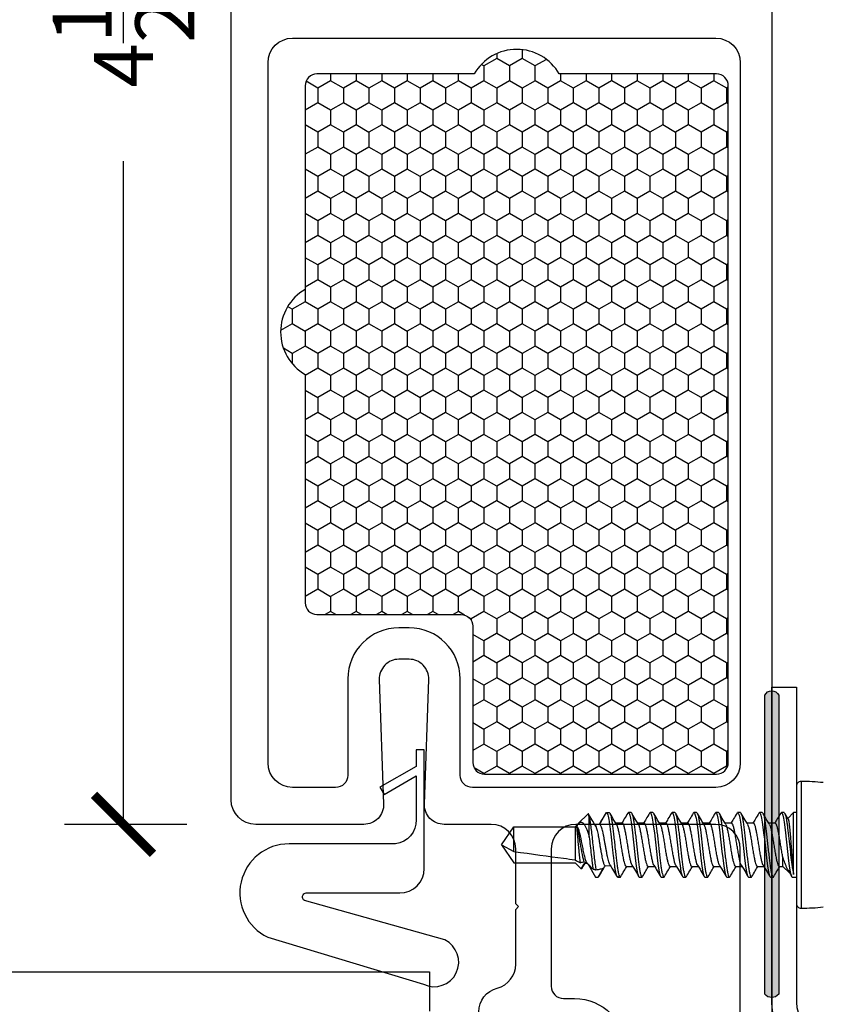
# Model space of a CAD drawing. Units: inches. Extents: x -51 to -13, y -32 to 69.
# Drawn here: x -25 to -23, y 40 to 43 of the extents above; entities that cross this region are included whole.
import ezdxf

# ---------------------------------------------------------------- set-up
doc = ezdxf.new("R2010")
doc.units = ezdxf.units.IN
doc.header["$MEASUREMENT"] = 0
doc.linetypes.add('SLD-Solid', pattern=[0])
doc.layers.get('Defpoints').update_dxf_attribs({"true_color": 0x737373})
doc.layers.add('Cross Section Frame', color=255, linetype='Continuous', lineweight=40)
doc.layers.add('Frame', color=7, linetype='Continuous', lineweight=35)
for name, color, linetype in [('Dimensions', 7, 'Continuous'), ('Door Panel', 1, 'Continuous'), ('Insulation', 2, 'Continuous'), ('Weather Strip', 30, 'Continuous')]:
    doc.layers.add(name, color=color, linetype=linetype)
doc.styles.add('ROMANS', font='romans.shx')
doc.dimstyles.new('SMALL + METRIC', dxfattribs={"dimtxt": 0.15, "dimasz": 0.15, "dimexe": 0.15, "dimexo": 0.175, "dimgap": 0.07, "dimtad": 0, "dimdec": 5, "dimzin": 0, "dimdsep": 46, "dimlunit": 5, "dimtxsty": 'ROMANS', "dimblk": 'ARCHTICK', "dimcen": 0.07, "dimclrd": 256, "dimclre": 256, "dimclrt": 256, "dimadec": 0, "dimazin": 0, "dimtfac": 1, "dimtdec": 5, "dimtofl": 0, "dimtmove": 0, "dimatfit": 3, "dimldrblk": 'CLOSEDBLANK', "dimfxl": 1, "dimtfillclr": 3, "dimtolj": 1, "dimtzin": 0, "dimarcsym": 0})

# ---------------------------------------------------------------- blocks, each defined once
blk = doc.blocks.new('_ArchTick')
at = {"color": 0, "linetype": 'ByBlock', "const_width": 0.15}
blk.add_lwpolyline([(-0.5, -0.5), (0.5, 0.5)], dxfattribs=at)
blk = doc.blocks.new('*D94')
at = {"layer": 'Defpoints', "color": 0, "transparency": 16777216}
for p in [(-24.145, 45.4286), (-24.481, 40.9286), (-24.145, 40.9286)]:
    blk.add_point(p, dxfattribs=at)
at = {"layer": 'Dimensions', "lineweight": -2, "transparency": 16777216}
for p, q in [((-24.32, 45.4286), (-24.631, 45.4286)), ((-24.481, 45.4286), (-24.481, 43.7415)), ((-24.481, 40.9286), (-24.481, 42.6157)), ((-24.32, 40.9286), (-24.631, 40.9286))]:
    blk.add_line(p, q, dxfattribs=at)
at = {"layer": 'Dimensions', "lineweight": -2, "transparency": 16777216, "xscale": 0.15, "yscale": 0.15, "zscale": 0.15}
for p, rotation in [((-24.481, 45.4286), 90), ((-24.481, 40.9286), 270)]:
    blk.add_blockref('_ArchTick', p, dxfattribs=dict(at, rotation=rotation))
at = {"layer": 'Dimensions', "lineweight": -3, "transparency": 16777216, "insert": (-24.481, 43.1786), "char_height": 0.15, "attachment_point": 5, "rotation": 90, "style": 'ROMANS'}
blk.add_mtext('\\A1;4{\\H1x;\\S1/2;} [114]', dxfattribs=at)
blk = doc.blocks.new('_ClosedBlank')
at = {"color": 0, "linetype": 'ByBlock', "lineweight": -2}
for p, q in [((-1, 0.167), (0, 0)), ((-1, 0.167), (-1, -0.167)), ((0, 0), (-1, -0.167))]:
    blk.add_line(p, q, dxfattribs=at)

msp = doc.modelspace()

# ---------------------------------------------------------------- hatches: boundary and pattern name
at = {"layer": 'Frame', "lineweight": -3, "transparency": 33554495}
h = msp.add_hatch(color=256, dxfattribs=at)
h.dxf.hatch_style = 1
h.paths.add_polyline_path([(-22.815555, 41.256846, 0.66136191), (-22.850666, 41.256846), (-22.850666, 40.496355, 0.473216), (-22.815555, 40.496355)])
at = {"layer": 'Insulation', "lineweight": -3, "transparency": 33554687}
h = msp.add_hatch(dxfattribs=at)
h.set_pattern_fill('HONEY', color=256, scale=0.3, angle=450, style=0)
h.set_pattern_definition([(270, (-18699.673388, 12219.351462), (-0.0324759525, -0.05625), [0.0375, -0.075]), (150, (-18699.673388, 12219.351462), (-0.032475952713, 0.056249999877), [0.0375, -0.075]), (210, (-18699.673388, 12219.351462), (-0.064951905213, -1.23e-10), [-0.075, 0.0375])])
h.paths.add_polyline_path([(-23.589721, 42.837506), (-23.98927, 42.837506, 0.41421356), (-24.01927, 42.807506), (-24.01927, 42.289509, 0.57735027), (-24.01927, 42.073003), (-24.01927, 41.492506, 0.41421356), (-23.98927, 41.462506), (-23.623193, 41.462506, -0.41421356), (-23.593193, 41.432506), (-23.593193, 41.086256, 0.41421356), (-23.563193, 41.056256), (-23.484146, 41.056256), (-22.973665, 41.056256, 0.41421356), (-22.943665, 41.086256), (-22.943665, 42.807506, 0.41421356), (-22.973665, 42.837506), (-23.373215, 42.837506, 0.57735027)])

# ---------------------------------------------------------------- linework, layer by layer
at = {"color": 7, "linetype": 'SLD-Solid', "lineweight": -3}
for p, q in [((-22.758509, 41.037585), (-22.758509, 40.715616)), ((-22.770611, 41.026101), (-22.770611, 40.727101)), ((-23.300091, 40.955536), (-23.324895, 40.930732)), ((-23.268983, 40.93135), (-23.25325, 40.958601)), ((-23.25325, 40.958601), (-23.246305, 40.958601)), ((-23.19075, 40.958601), (-23.197694, 40.958601)), ((-23.19075, 40.958601), (-23.197694, 40.958601)), ((-23.135194, 40.958601), (-23.142138, 40.958601)), ((-23.135194, 40.958601), (-23.142138, 40.958601)), ((-23.079638, 40.958601), (-23.086583, 40.958601)), ((-23.079638, 40.958601), (-23.086583, 40.958601)), ((-23.024083, 40.958601), (-23.031027, 40.958601)), ((-23.024083, 40.958601), (-23.031027, 40.958601)), ((-22.968527, 40.958601), (-22.975472, 40.958601)), ((-22.968527, 40.958601), (-22.975472, 40.958601)), ((-22.912972, 40.958601), (-22.919916, 40.958601)), ((-22.912972, 40.958601), (-22.919916, 40.958601)), ((-22.857416, 40.958601), (-22.864361, 40.958601)), ((-22.857416, 40.958601), (-22.864361, 40.958601)), ((-22.801861, 40.958601), (-22.808805, 40.958601)), ((-22.801861, 40.958601), (-22.808805, 40.958601)), ((-22.791342, 40.941902), (-22.799463, 40.955542)), ((-22.777555, 40.958601), (-22.792515, 40.943873)), ((-22.770611, 40.958601), (-22.777555, 40.958601)), ((-23.329107, 40.92652), (-23.333111, 40.922516)), ((-23.329107, 40.92652), (-23.328217, 40.924979)), ((-23.328217, 40.924979), (-23.324895, 40.930732)), ((-23.277622, 40.927371), (-23.282333, 40.926959)), ((-23.270959, 40.927954), (-23.277622, 40.927371)), ((-23.266765, 40.937072), (-23.272291, 40.927837)), ((-23.213312, 40.931537), (-23.229999, 40.931537)), ((-23.157756, 40.931537), (-23.173989, 40.931537)), ((-23.102201, 40.931537), (-23.118433, 40.931537)), ((-23.046645, 40.931537), (-23.062877, 40.931537)), ((-22.99109, 40.931537), (-23.007322, 40.931537)), ((-22.935534, 40.931537), (-22.951766, 40.931537)), ((-22.879979, 40.931537), (-22.896211, 40.931537)), ((-22.824423, 40.931537), (-22.840655, 40.931537)), ((-23.520611, 40.876601), (-23.48846, 40.922516)), ((-23.48846, 40.859774), (-23.48846, 40.922516)), ((-23.48846, 40.922516), (-23.333111, 40.922516)), ((-23.333111, 40.922516), (-23.333111, 40.838026)), ((-23.520611, 40.876601), (-23.48846, 40.859774)), ((-23.520611, 40.876601), (-23.48846, 40.830685)), ((-23.48846, 40.830685), (-23.333111, 40.830685)), ((-23.317702, 40.815276), (-23.333111, 40.830685)), ((-23.317702, 40.815276), (-23.309974, 40.828661)), ((-23.30083, 40.827861), (-23.309974, 40.828661)), ((-23.299113, 40.825926), (-23.281027, 40.794601)), ((-22.805045, 40.821664), (-22.805045, 40.844785)), ((-23.274083, 40.794601), (-23.260711, 40.817762)), ((-23.257097, 40.824035), (-23.242916, 40.822794)), ((-23.202905, 40.821664), (-23.186676, 40.821664)), ((-23.147349, 40.821664), (-23.131121, 40.821664)), ((-23.091794, 40.821664), (-23.075565, 40.821664)), ((-23.036238, 40.821664), (-23.02001, 40.821664)), ((-22.980683, 40.821664), (-22.964454, 40.821664)), ((-22.925127, 40.821664), (-22.908898, 40.821664)), ((-22.869571, 40.821664), (-22.853343, 40.821664)), ((-22.814016, 40.821664), (-22.805045, 40.821664)), ((-22.805045, 40.821664), (-22.787338, 40.804232)), ((-22.791837, 40.811788), (-22.783425, 40.797659)), ((-23.281027, 40.794601), (-23.274083, 40.794601)), ((-23.225472, 40.794601), (-23.222, 40.794601)), ((-23.221998, 40.794601), (-23.218527, 40.794601)), ((-23.169916, 40.794601), (-23.162972, 40.794601)), ((-23.114361, 40.794601), (-23.107416, 40.794601)), ((-23.058805, 40.794601), (-23.051861, 40.794601)), ((-23.00325, 40.794601), (-22.996305, 40.794601)), ((-22.947694, 40.794601), (-22.94075, 40.794601)), ((-22.892138, 40.794601), (-22.885194, 40.794601)), ((-22.836583, 40.794601), (-22.829638, 40.794601)), ((-22.781027, 40.794601), (-22.777555, 40.794601)), ((-22.777555, 40.794601), (-22.770611, 40.794601))]:
    msp.add_line(p, q, dxfattribs=at)
at = {"lineweight": -3}
msp.add_lwpolyline([(-22.833111, 40.475509), (-22.833111, 41.277693), (-22.770611, 41.277693), (-22.770611, 40.475509, 0.41421356), (-22.708111, 40.413009), (-21.935335, 40.413009, -0.41421356), (-21.810335, 40.288009), (-21.810335, 38.913009, -0.41421356), (-21.935335, 38.788009), (-22.785219, 38.788009, -0.41421356), (-22.910219, 38.913009), (-22.910219, 39.076838), (-22.847719, 39.076838), (-22.847719, 38.913009, 0.41421356), (-22.785219, 38.850509), (-21.935335, 38.850509, 0.41421356), (-21.872835, 38.913009), (-21.872835, 40.288009, 0.41421356), (-21.935335, 40.350509), (-22.708111, 40.350509, -0.41421356)], format="xyb", close=True, dxfattribs=at)
at = {"color": 7, "linetype": 'SLD-Solid', "lineweight": -3, "flags": 128}
for points in [[(-23.19926, 40.957131), (-23.197714, 40.9586), (-23.196009, 40.957056), (-23.194199, 40.952281), (-23.192391, 40.944468), (-23.190689, 40.934166), (-23.188977, 40.921615), (-23.187164, 40.907037), (-23.185359, 40.891255), (-23.183664, 40.875226), (-23.181944, 40.859174), (-23.18013, 40.843533), (-23.178328, 40.829253), (-23.176699, 40.817517), (-23.175044, 40.807839), (-23.173298, 40.800534), (-23.171557, 40.796069), (-23.169916, 40.794601), (-23.169916, 40.794601)], [(-23.143704, 40.957131), (-23.142158, 40.9586), (-23.140453, 40.957056), (-23.138644, 40.952281), (-23.136835, 40.944468), (-23.135134, 40.934166), (-23.133421, 40.921615), (-23.131609, 40.907037), (-23.129803, 40.891255), (-23.128108, 40.875226), (-23.126389, 40.859174), (-23.124574, 40.843533), (-23.122772, 40.829253), (-23.121144, 40.817517), (-23.119488, 40.807839), (-23.117743, 40.800534), (-23.116002, 40.796069), (-23.114361, 40.794601), (-23.114361, 40.794601)], [(-23.088149, 40.957131), (-23.086603, 40.9586), (-23.084898, 40.957056), (-23.083088, 40.952281), (-23.08128, 40.944468), (-23.079578, 40.934166), (-23.077866, 40.921615), (-23.076053, 40.907037), (-23.074248, 40.891255), (-23.072553, 40.875226), (-23.070833, 40.859174), (-23.069019, 40.843533), (-23.067216, 40.829253), (-23.065588, 40.817517), (-23.063933, 40.807839), (-23.062187, 40.800534), (-23.060446, 40.796069), (-23.058805, 40.794601), (-23.058805, 40.794601)], [(-23.032593, 40.957131), (-23.031047, 40.9586), (-23.029342, 40.957056), (-23.027533, 40.952281), (-23.025724, 40.944468), (-23.024023, 40.934166), (-23.02231, 40.921615), (-23.020498, 40.907037), (-23.018692, 40.891255), (-23.016997, 40.875226), (-23.015278, 40.859174), (-23.013463, 40.843533), (-23.011661, 40.829253), (-23.010033, 40.817517), (-23.008377, 40.807839), (-23.006631, 40.800534), (-23.004891, 40.796069), (-23.00325, 40.794601), (-23.00325, 40.794601)], [(-22.977038, 40.957131), (-22.975492, 40.9586), (-22.973787, 40.957056), (-22.971977, 40.952281), (-22.970169, 40.944468), (-22.968467, 40.934166), (-22.966754, 40.921615), (-22.964942, 40.907037), (-22.963137, 40.891255), (-22.961442, 40.875226), (-22.959722, 40.859174), (-22.957908, 40.843533), (-22.956105, 40.829253), (-22.954477, 40.817517), (-22.952822, 40.807839), (-22.951076, 40.800534), (-22.949335, 40.796069), (-22.947694, 40.794601), (-22.947694, 40.794601)], [(-22.921482, 40.957131), (-22.919936, 40.9586), (-22.918231, 40.957056), (-22.916421, 40.952281), (-22.914613, 40.944468), (-22.912911, 40.934166), (-22.911199, 40.921615), (-22.909387, 40.907037), (-22.907581, 40.891255), (-22.905886, 40.875226), (-22.904166, 40.859174), (-22.902352, 40.843533), (-22.90055, 40.829253), (-22.898922, 40.817517), (-22.897266, 40.807839), (-22.89552, 40.800534), (-22.89378, 40.796069), (-22.892138, 40.794601), (-22.892138, 40.794601)], [(-22.865927, 40.957131), (-22.864381, 40.9586), (-22.862676, 40.957056), (-22.860866, 40.952281), (-22.859057, 40.944468), (-22.857356, 40.934166), (-22.855643, 40.921615), (-22.853831, 40.907037), (-22.852026, 40.891255), (-22.850331, 40.875226), (-22.848611, 40.859174), (-22.846796, 40.843533), (-22.844994, 40.829253), (-22.843366, 40.817517), (-22.84171, 40.807839), (-22.839965, 40.800534), (-22.838224, 40.796069), (-22.836583, 40.794601), (-22.836583, 40.794601)], [(-22.810371, 40.957131), (-22.808825, 40.9586), (-22.80712, 40.957056), (-22.80531, 40.952281), (-22.803502, 40.944468), (-22.8018, 40.934166), (-22.800088, 40.921615), (-22.798276, 40.907037), (-22.79647, 40.891255), (-22.794775, 40.875226), (-22.793055, 40.859174), (-22.791241, 40.843533), (-22.789439, 40.829253), (-22.78781, 40.817517), (-22.786155, 40.807839), (-22.784409, 40.800534), (-22.782669, 40.796069), (-22.781027, 40.794601), (-22.781027, 40.794601)]]:
    msp.add_lwpolyline(points, dxfattribs=at)
at = {"color": 7, "linetype": 'SLD-Solid', "lineweight": -3}
for centre, radius, start, end in [((-22.759111, 41.026101), 0.0115, 87, 180), ((-22.754635, 40.561419), 0.476181, 83.675927, 90.466161), ((-22.759111, 40.727101), 0.0115, 180, 273), ((-22.754635, 41.191782), 0.476181, 269.533839, 276.324073)]:
    msp.add_arc(centre, radius, start, end, dxfattribs=at)
msp.add_ellipse((-23.520611, 40.876601), major_axis=(-0.292539, 0.044384), ratio=0.04019594, start_param=1.68701684, end_param=2.14906404, dxfattribs=at)
for points, knots in [([(-23.297026, 40.946789), (-23.297537, 40.950157), (-23.29805, 40.952568), (-23.299086, 40.955524), (-23.299602, 40.956025), (-23.300091, 40.955536)], [0, 0, 0, 0, 0.5, 0.5, 1, 1, 1, 1]), ([(-23.280471, 40.923877), (-23.283639, 40.929099), (-23.289637, 40.938987), (-23.29561, 40.949054), (-23.298429, 40.953805)], [0, 0, 0, 0, 0.5281125, 1, 1, 1, 1]), ([(-23.25325, 40.958601), (-23.252214, 40.958601), (-23.251055, 40.956652), (-23.248724, 40.948832), (-23.247557, 40.942978), (-23.245981, 40.932441), (-23.245452, 40.928579), (-23.244331, 40.920126), (-23.243752, 40.915562), (-23.242006, 40.901203), (-23.240831, 40.890742), (-23.239234, 40.875422), (-23.238718, 40.870343), (-23.237607, 40.860077), (-23.237031, 40.85495), (-23.235288, 40.840018), (-23.234107, 40.830705), (-23.232489, 40.81906), (-23.231981, 40.815558), (-23.230882, 40.809138), (-23.230309, 40.806271), (-23.228571, 40.798995), (-23.227384, 40.795971), (-23.226293, 40.79498)], [0, 0, 0, 0, 0.125, 0.125, 0.25, 0.25, 0.3125, 0.3125, 0.375, 0.375, 0.5, 0.5, 0.5625, 0.5625, 0.625, 0.625, 0.75, 0.75, 0.8125, 0.8125, 0.875, 0.875, 1, 1, 1, 1]), ([(-23.246305, 40.958601), (-23.245821, 40.958372), (-23.244843, 40.95791), (-23.243282, 40.954176), (-23.241629, 40.947978), (-23.239945, 40.938945), (-23.238292, 40.927087), (-23.236495, 40.913201), (-23.234675, 40.897786), (-23.232919, 40.881641), (-23.231261, 40.865327), (-23.229461, 40.849389), (-23.227641, 40.834466), (-23.225892, 40.821313), (-23.224231, 40.810324), (-23.222426, 40.801913), (-23.220609, 40.796365), (-23.218861, 40.794334), (-23.217702, 40.794345), (-23.217037, 40.795932), (-23.21696, 40.796117)], [0, 0, 0, 0, 0.05112839, 0.10326546, 0.15563221, 0.21544128, 0.27428535, 0.33443333, 0.39499446, 0.45473499, 0.51360817, 0.57380534, 0.63435468, 0.69402387, 0.75293477, 0.81317821, 0.87371272, 0.9333078, 0.99226503, 1, 1, 1, 1]), ([(-23.227756, 40.928579), (-23.229976, 40.932241), (-23.235372, 40.941144), (-23.240745, 40.950207), (-23.243908, 40.955542)], [0, 0, 0, 0, 0.41137767, 1, 1, 1, 1]), ([(-23.199253, 40.957272), (-23.202202, 40.952249), (-23.207252, 40.94365), (-23.212386, 40.935095), (-23.214522, 40.931537)], [0, 0, 0, 0, 0.58406342, 1, 1, 1, 1]), ([(-23.19075, 40.958601), (-23.190265, 40.958372), (-23.189287, 40.95791), (-23.187727, 40.954176), (-23.186073, 40.947978), (-23.18439, 40.938945), (-23.182736, 40.927087), (-23.180939, 40.913201), (-23.17912, 40.897786), (-23.177363, 40.881641), (-23.175706, 40.865327), (-23.173905, 40.849389), (-23.172086, 40.834466), (-23.170337, 40.821313), (-23.168675, 40.810324), (-23.16687, 40.801913), (-23.165053, 40.796365), (-23.163306, 40.794334), (-23.162146, 40.794345), (-23.161481, 40.795932), (-23.161404, 40.796117)], [0, 0, 0, 0, 0.051128387, 0.103265459, 0.155632213, 0.215441275, 0.274285351, 0.334433331, 0.394994462, 0.454734985, 0.513608169, 0.573805341, 0.63435468, 0.69402387, 0.752934773, 0.813178208, 0.873712719, 0.933307803, 0.992265027, 1, 1, 1, 1]), ([(-23.172201, 40.928579), (-23.174421, 40.932241), (-23.179817, 40.941144), (-23.185189, 40.950207), (-23.188352, 40.955542)], [0, 0, 0, 0, 0.41137767, 1, 1, 1, 1]), ([(-23.143698, 40.957272), (-23.146647, 40.952249), (-23.151696, 40.94365), (-23.156831, 40.935095), (-23.158966, 40.931537)], [0, 0, 0, 0, 0.58406342, 1, 1, 1, 1]), ([(-23.135194, 40.958601), (-23.13471, 40.958372), (-23.133731, 40.95791), (-23.132171, 40.954176), (-23.130518, 40.947978), (-23.128834, 40.938945), (-23.127181, 40.927087), (-23.125384, 40.913201), (-23.123564, 40.897786), (-23.121807, 40.881641), (-23.12015, 40.865327), (-23.118349, 40.849389), (-23.11653, 40.834466), (-23.114781, 40.821313), (-23.11312, 40.810324), (-23.111315, 40.801913), (-23.109498, 40.796365), (-23.10775, 40.794334), (-23.106591, 40.794345), (-23.105926, 40.795932), (-23.105849, 40.796117)], [0, 0, 0, 0, 0.05112839, 0.10326546, 0.15563221, 0.21544128, 0.27428535, 0.33443333, 0.39499446, 0.45473499, 0.51360817, 0.57380534, 0.63435468, 0.69402387, 0.75293477, 0.81317821, 0.87371272, 0.9333078, 0.99226503, 1, 1, 1, 1]), ([(-23.116645, 40.928579), (-23.118865, 40.932241), (-23.124261, 40.941144), (-23.129634, 40.950207), (-23.132796, 40.955542)], [0, 0, 0, 0, 0.41137767, 1, 1, 1, 1]), ([(-23.088142, 40.957272), (-23.091091, 40.952249), (-23.096141, 40.94365), (-23.101275, 40.935095), (-23.103411, 40.931537)], [0, 0, 0, 0, 0.58406342, 1, 1, 1, 1]), ([(-23.079638, 40.958601), (-23.079154, 40.958372), (-23.078176, 40.95791), (-23.076616, 40.954176), (-23.074962, 40.947978), (-23.073279, 40.938945), (-23.071625, 40.927087), (-23.069828, 40.913201), (-23.068009, 40.897786), (-23.066252, 40.881641), (-23.064595, 40.865327), (-23.062794, 40.849389), (-23.060975, 40.834466), (-23.059226, 40.821313), (-23.057564, 40.810324), (-23.055759, 40.801913), (-23.053942, 40.796365), (-23.052195, 40.794334), (-23.051035, 40.794345), (-23.05037, 40.795932), (-23.050293, 40.796117)], [0, 0, 0, 0, 0.051128387, 0.103265459, 0.155632213, 0.215441275, 0.274285351, 0.334433331, 0.394994462, 0.454734985, 0.513608169, 0.573805341, 0.63435468, 0.69402387, 0.752934773, 0.813178208, 0.873712719, 0.933307803, 0.992265027, 1, 1, 1, 1]), ([(-23.06109, 40.928579), (-23.06331, 40.932241), (-23.068706, 40.941144), (-23.074078, 40.950207), (-23.077241, 40.955542)], [0, 0, 0, 0, 0.41137767, 1, 1, 1, 1]), ([(-23.032587, 40.957272), (-23.035536, 40.952249), (-23.040585, 40.94365), (-23.045719, 40.935095), (-23.047855, 40.931537)], [0, 0, 0, 0, 0.584063422, 1, 1, 1, 1]), ([(-23.024083, 40.958601), (-23.023599, 40.958372), (-23.02262, 40.95791), (-23.02106, 40.954176), (-23.019407, 40.947978), (-23.017723, 40.938945), (-23.01607, 40.927087), (-23.014273, 40.913201), (-23.012453, 40.897786), (-23.010696, 40.881641), (-23.009039, 40.865327), (-23.007238, 40.849389), (-23.005419, 40.834466), (-23.00367, 40.821313), (-23.002009, 40.810324), (-23.000204, 40.801913), (-22.998387, 40.796365), (-22.996639, 40.794334), (-22.995479, 40.794345), (-22.994815, 40.795932), (-22.994738, 40.796117)], [0, 0, 0, 0, 0.05112839, 0.10326546, 0.15563221, 0.21544128, 0.27428535, 0.33443333, 0.39499446, 0.45473499, 0.51360817, 0.57380534, 0.63435468, 0.69402387, 0.75293477, 0.81317821, 0.87371272, 0.9333078, 0.99226503, 1, 1, 1, 1]), ([(-23.005534, 40.928579), (-23.007754, 40.932241), (-23.01315, 40.941144), (-23.018523, 40.950207), (-23.021685, 40.955542)], [0, 0, 0, 0, 0.41137767, 1, 1, 1, 1]), ([(-22.977031, 40.957272), (-22.97998, 40.952249), (-22.98503, 40.94365), (-22.990164, 40.935095), (-22.992299, 40.931537)], [0, 0, 0, 0, 0.58406342, 1, 1, 1, 1]), ([(-22.968527, 40.958601), (-22.968043, 40.958372), (-22.967065, 40.95791), (-22.965505, 40.954176), (-22.963851, 40.947978), (-22.962168, 40.938945), (-22.960514, 40.927087), (-22.958717, 40.913201), (-22.956898, 40.897786), (-22.955141, 40.881641), (-22.953484, 40.865327), (-22.951683, 40.849389), (-22.949864, 40.834466), (-22.948114, 40.821313), (-22.946453, 40.810324), (-22.944648, 40.801913), (-22.942831, 40.796365), (-22.941083, 40.794334), (-22.939924, 40.794345), (-22.939259, 40.795932), (-22.939182, 40.796117)], [0, 0, 0, 0, 0.051128387, 0.103265459, 0.155632213, 0.215441275, 0.274285351, 0.334433331, 0.394994462, 0.454734985, 0.513608169, 0.573805341, 0.63435468, 0.69402387, 0.752934773, 0.813178208, 0.873712719, 0.933307803, 0.992265027, 1, 1, 1, 1]), ([(-22.949979, 40.928579), (-22.952198, 40.932241), (-22.957595, 40.941144), (-22.962967, 40.950207), (-22.96613, 40.955542)], [0, 0, 0, 0, 0.41137767, 1, 1, 1, 1]), ([(-22.921475, 40.957272), (-22.924425, 40.952249), (-22.929474, 40.94365), (-22.934608, 40.935095), (-22.936744, 40.931537)], [0, 0, 0, 0, 0.58406342, 1, 1, 1, 1]), ([(-22.912972, 40.958601), (-22.912487, 40.958372), (-22.911509, 40.95791), (-22.909949, 40.954176), (-22.908296, 40.947978), (-22.906612, 40.938945), (-22.904958, 40.927087), (-22.903162, 40.913201), (-22.901342, 40.897786), (-22.899585, 40.881641), (-22.897928, 40.865327), (-22.896127, 40.849389), (-22.894308, 40.834466), (-22.892559, 40.821313), (-22.890897, 40.810324), (-22.889093, 40.801913), (-22.887276, 40.796365), (-22.885528, 40.794334), (-22.884368, 40.794345), (-22.883704, 40.795932), (-22.883627, 40.796117)], [0, 0, 0, 0, 0.05112839, 0.10326546, 0.15563221, 0.21544128, 0.27428535, 0.33443333, 0.39499446, 0.45473499, 0.51360817, 0.57380534, 0.63435468, 0.69402387, 0.75293477, 0.81317821, 0.87371272, 0.9333078, 0.99226503, 1, 1, 1, 1]), ([(-22.894423, 40.928579), (-22.896643, 40.932241), (-22.902039, 40.941144), (-22.907412, 40.950207), (-22.910574, 40.955542)], [0, 0, 0, 0, 0.411377668, 1, 1, 1, 1]), ([(-22.86592, 40.957272), (-22.868869, 40.952249), (-22.873919, 40.94365), (-22.879053, 40.935095), (-22.881188, 40.931537)], [0, 0, 0, 0, 0.58406342, 1, 1, 1, 1]), ([(-22.857416, 40.958601), (-22.856932, 40.958372), (-22.855954, 40.95791), (-22.854394, 40.954176), (-22.85274, 40.947978), (-22.851056, 40.938945), (-22.849403, 40.927087), (-22.847606, 40.913201), (-22.845787, 40.897786), (-22.84403, 40.881641), (-22.842373, 40.865327), (-22.840572, 40.849389), (-22.838753, 40.834466), (-22.837003, 40.821313), (-22.835342, 40.810324), (-22.833537, 40.801913), (-22.83172, 40.796365), (-22.829972, 40.794334), (-22.828813, 40.794345), (-22.828148, 40.795932), (-22.828071, 40.796117)], [0, 0, 0, 0, 0.05112839, 0.10326546, 0.15563221, 0.21544128, 0.27428535, 0.33443333, 0.39499446, 0.45473499, 0.51360817, 0.57380534, 0.63435468, 0.69402387, 0.75293477, 0.81317821, 0.87371272, 0.9333078, 0.99226503, 1, 1, 1, 1]), ([(-22.838867, 40.928579), (-22.841087, 40.932241), (-22.846483, 40.941144), (-22.851856, 40.950207), (-22.855019, 40.955542)], [0, 0, 0, 0, 0.411377668, 1, 1, 1, 1]), ([(-22.810364, 40.957272), (-22.813314, 40.952249), (-22.818363, 40.94365), (-22.823497, 40.935095), (-22.825633, 40.931537)], [0, 0, 0, 0, 0.58406342, 1, 1, 1, 1]), ([(-22.801861, 40.958601), (-22.800925, 40.958601), (-22.79989, 40.957022), (-22.797788, 40.950627), (-22.796725, 40.945818), (-22.795248, 40.936943), (-22.794789, 40.933754), (-22.793815, 40.926741), (-22.793308, 40.922927), (-22.791755, 40.910765), (-22.790679, 40.901688), (-22.788635, 40.8832), (-22.787726, 40.873997), (-22.785716, 40.855455), (-22.784644, 40.846225), (-22.783077, 40.833677), (-22.782561, 40.829709), (-22.781566, 40.822357), (-22.781101, 40.819004), (-22.779659, 40.809691), (-22.778608, 40.804484), (-22.777555, 40.800843)], [0, 0, 0, 0, 0.125, 0.125, 0.25, 0.25, 0.3125, 0.3125, 0.375, 0.375, 0.5, 0.5, 0.625, 0.625, 0.75, 0.75, 0.8125, 0.8125, 0.875, 0.875, 1, 1, 1, 1]), ([(-22.777555, 40.800843), (-22.777555, 40.804437), (-22.777555, 40.809535), (-22.777555, 40.82215), (-22.777555, 40.829663), (-22.777555, 40.846229), (-22.777555, 40.855278), (-22.777555, 40.873859), (-22.777555, 40.883387), (-22.777555, 40.90181), (-22.777555, 40.910701), (-22.777555, 40.926813), (-22.777555, 40.934029), (-22.777555, 40.945946), (-22.777555, 40.950643), (-22.777555, 40.956971), (-22.777555, 40.958601), (-22.777555, 40.958601)], [0, 0, 0, 0, 0.125, 0.125, 0.25, 0.25, 0.375, 0.375, 0.5, 0.5, 0.625, 0.625, 0.75, 0.75, 0.875, 0.875, 1, 1, 1, 1]), ([(-23.319376, 40.830562), (-23.320197, 40.838146), (-23.321271, 40.848214), (-23.322942, 40.864296), (-23.323508, 40.869807), (-23.324626, 40.880802), (-23.325161, 40.886131), (-23.326188, 40.896448), (-23.326658, 40.901217), (-23.327504, 40.90987), (-23.327874, 40.913684), (-23.328778, 40.923051), (-23.329107, 40.92652), (-23.329107, 40.92652)], [0, 0, 0, 0, 0.25, 0.25, 0.375, 0.375, 0.5, 0.5, 0.625, 0.625, 0.75, 0.75, 1, 1, 1, 1]), ([(-23.324895, 40.930732), (-23.32222, 40.933407), (-23.319526, 40.934607), (-23.315701, 40.934071), (-23.31444, 40.933499), (-23.312037, 40.931619), (-23.310885, 40.930317), (-23.308657, 40.926984), (-23.307587, 40.924937), (-23.305435, 40.920436), (-23.304362, 40.917944), (-23.301154, 40.909743), (-23.29904, 40.903324), (-23.297026, 40.896252)], [0, 0, 0, 0, 0.25, 0.25, 0.375, 0.375, 0.5, 0.5, 0.625, 0.625, 0.75, 0.75, 1, 1, 1, 1]), ([(-23.297026, 40.896252), (-23.297026, 40.906745), (-23.297026, 40.916625), (-23.297026, 40.929514), (-23.297026, 40.933559), (-23.297026, 40.940786), (-23.297026, 40.943995), (-23.297026, 40.946789)], [0, 0, 0, 0, 0.5, 0.5, 0.75, 0.75, 1, 1, 1, 1]), ([(-23.297026, 40.946789), (-23.296297, 40.943342), (-23.295588, 40.939224), (-23.294268, 40.930112), (-23.293562, 40.924905), (-23.291375, 40.907818), (-23.289837, 40.894469), (-23.287792, 40.874941), (-23.287133, 40.868457), (-23.285699, 40.855411), (-23.284954, 40.848948), (-23.283471, 40.836729), (-23.282734, 40.830978), (-23.281333, 40.820647), (-23.280691, 40.816099), (-23.27999, 40.812041)], [0, 0, 0, 0, 0.125, 0.125, 0.25, 0.25, 0.5, 0.5, 0.625, 0.625, 0.75, 0.75, 0.875, 0.875, 1, 1, 1, 1]), ([(-23.244733, 40.825952), (-23.245169, 40.826818), (-23.246141, 40.828749), (-23.247667, 40.83348), (-23.249192, 40.839607), (-23.250774, 40.846917), (-23.252409, 40.854965), (-23.25406, 40.863673), (-23.255658, 40.872631), (-23.257179, 40.881787), (-23.258794, 40.890637), (-23.260446, 40.899091), (-23.262077, 40.906757), (-23.263639, 40.913597), (-23.265186, 40.919241), (-23.266837, 40.923644), (-23.268474, 40.926525), (-23.269858, 40.927966), (-23.270654, 40.927815), (-23.270943, 40.927761)], [0, 0, 0, 0, 0.04972316, 0.11094482, 0.17394592, 0.23505343, 0.29797566, 0.35842224, 0.4206154, 0.4811422, 0.54346265, 0.60335918, 0.66499283, 0.72487637, 0.78651977, 0.84592837, 0.90707354, 0.9662621, 1, 1, 1, 1]), ([(-23.268983, 40.93135), (-23.268725, 40.932516), (-23.268204, 40.934876), (-23.265405, 40.939227), (-23.263103, 40.942329), (-23.261686, 40.944012), (-23.261643, 40.944063)], [0, 0, 0, 0, 0.32908258, 0.66600204, 0.98983886, 1, 1, 1, 1]), ([(-23.227826, 40.928538), (-23.227242, 40.927281), (-23.225908, 40.924408), (-23.223908, 40.916629), (-23.221788, 40.906018), (-23.219498, 40.893519), (-23.217292, 40.880004), (-23.215202, 40.866269), (-23.212922, 40.853169), (-23.210685, 40.841532), (-23.20861, 40.831993), (-23.206346, 40.825347), (-23.204405, 40.821863), (-23.2033, 40.822013), (-23.202905, 40.822067)], [0, 0, 0, 0, 0.06836956, 0.15622718, 0.24358859, 0.33283559, 0.42111288, 0.50814583, 0.5972764, 0.68590276, 0.77276501, 0.86170414, 0.95060721, 1, 1, 1, 1]), ([(-23.188415, 40.824861), (-23.188596, 40.825124), (-23.189524, 40.826475), (-23.191226, 40.832083), (-23.192802, 40.839124), (-23.194453, 40.847355), (-23.196185, 40.856642), (-23.198435, 40.869973), (-23.200506, 40.883735), (-23.20276, 40.897055), (-23.20503, 40.909105), (-23.207108, 40.919193), (-23.209336, 40.926571), (-23.211472, 40.93094), (-23.21275, 40.931174), (-23.213312, 40.931278)], [0, 0, 0, 0, 0.02144829, 0.11045359, 0.19737102, 0.22271871, 0.31148006, 0.40029193, 0.48717648, 0.57605095, 0.66510576, 0.75205135, 0.84062652, 0.92984986, 1, 1, 1, 1]), ([(-23.172271, 40.928538), (-23.171687, 40.927281), (-23.170352, 40.924408), (-23.168352, 40.916629), (-23.166232, 40.906018), (-23.163942, 40.893519), (-23.161737, 40.880004), (-23.159646, 40.866269), (-23.157366, 40.853169), (-23.155129, 40.841532), (-23.153055, 40.831993), (-23.15079, 40.825347), (-23.14885, 40.821863), (-23.147744, 40.822013), (-23.147349, 40.822067)], [0, 0, 0, 0, 0.06836956, 0.15622718, 0.24358859, 0.33283559, 0.42111288, 0.50814583, 0.5972764, 0.68590276, 0.77276501, 0.86170414, 0.95060721, 1, 1, 1, 1]), ([(-23.13286, 40.824861), (-23.13304, 40.825124), (-23.133968, 40.826475), (-23.13567, 40.832083), (-23.137246, 40.839124), (-23.138897, 40.847355), (-23.14063, 40.856642), (-23.142879, 40.869973), (-23.14495, 40.883735), (-23.147205, 40.897055), (-23.149475, 40.909105), (-23.151552, 40.919193), (-23.153781, 40.926571), (-23.155916, 40.93094), (-23.157194, 40.931174), (-23.157756, 40.931278)], [0, 0, 0, 0, 0.02144829, 0.11045359, 0.19737102, 0.22271871, 0.31148006, 0.40029193, 0.48717648, 0.57605095, 0.66510576, 0.75205135, 0.84062652, 0.92984986, 1, 1, 1, 1]), ([(-23.116715, 40.928538), (-23.116131, 40.927281), (-23.114797, 40.924408), (-23.112797, 40.916629), (-23.110676, 40.906018), (-23.108387, 40.893519), (-23.106181, 40.880004), (-23.104091, 40.866269), (-23.10181, 40.853169), (-23.099574, 40.841532), (-23.097499, 40.831993), (-23.095235, 40.825347), (-23.093294, 40.821863), (-23.092189, 40.822013), (-23.091794, 40.822067)], [0, 0, 0, 0, 0.06836956, 0.15622718, 0.24358859, 0.33283559, 0.42111288, 0.50814583, 0.5972764, 0.68590276, 0.77276501, 0.86170414, 0.95060721, 1, 1, 1, 1]), ([(-23.077304, 40.824861), (-23.077484, 40.825124), (-23.078413, 40.826475), (-23.080115, 40.832083), (-23.08169, 40.839124), (-23.083342, 40.847355), (-23.085074, 40.856642), (-23.087323, 40.869973), (-23.089395, 40.883735), (-23.091649, 40.897055), (-23.093919, 40.909105), (-23.095997, 40.919193), (-23.098225, 40.926571), (-23.100361, 40.93094), (-23.101638, 40.931174), (-23.102201, 40.931278)], [0, 0, 0, 0, 0.02144829, 0.11045359, 0.19737102, 0.22271871, 0.31148006, 0.40029193, 0.48717648, 0.57605095, 0.66510576, 0.75205135, 0.84062652, 0.92984986, 1, 1, 1, 1]), ([(-23.061159, 40.928538), (-23.060576, 40.927281), (-23.059241, 40.924408), (-23.057241, 40.916629), (-23.055121, 40.906018), (-23.052831, 40.893519), (-23.050626, 40.880004), (-23.048535, 40.866269), (-23.046255, 40.853169), (-23.044018, 40.841532), (-23.041944, 40.831993), (-23.039679, 40.825347), (-23.037739, 40.821863), (-23.036633, 40.822013), (-23.036238, 40.822067)], [0, 0, 0, 0, 0.06836956, 0.15622718, 0.24358859, 0.33283559, 0.42111288, 0.50814583, 0.5972764, 0.68590276, 0.77276501, 0.86170414, 0.95060721, 1, 1, 1, 1]), ([(-23.021749, 40.824861), (-23.021929, 40.825124), (-23.022857, 40.826475), (-23.024559, 40.832083), (-23.026135, 40.839124), (-23.027786, 40.847355), (-23.029519, 40.856642), (-23.031768, 40.869973), (-23.033839, 40.883735), (-23.036094, 40.897055), (-23.038364, 40.909105), (-23.040441, 40.919193), (-23.04267, 40.926571), (-23.044805, 40.93094), (-23.046083, 40.931174), (-23.046645, 40.931278)], [0, 0, 0, 0, 0.02144829, 0.11045359, 0.19737102, 0.22271871, 0.31148006, 0.40029193, 0.48717648, 0.57605095, 0.66510576, 0.75205135, 0.84062652, 0.92984986, 1, 1, 1, 1]), ([(-23.005604, 40.928538), (-23.00502, 40.927281), (-23.003686, 40.924408), (-23.001685, 40.916629), (-22.999565, 40.906018), (-22.997276, 40.893519), (-22.99507, 40.880004), (-22.99298, 40.866269), (-22.990699, 40.853169), (-22.988463, 40.841532), (-22.986388, 40.831993), (-22.984124, 40.825347), (-22.982183, 40.821863), (-22.981077, 40.822013), (-22.980683, 40.822067)], [0, 0, 0, 0, 0.06836956, 0.15622718, 0.24358859, 0.33283559, 0.42111288, 0.50814583, 0.5972764, 0.68590276, 0.77276501, 0.86170414, 0.95060721, 1, 1, 1, 1]), ([(-22.966193, 40.824861), (-22.966373, 40.825124), (-22.967302, 40.826475), (-22.969004, 40.832083), (-22.970579, 40.839124), (-22.972231, 40.847355), (-22.973963, 40.856642), (-22.976212, 40.869973), (-22.978284, 40.883735), (-22.980538, 40.897055), (-22.982808, 40.909105), (-22.984886, 40.919193), (-22.987114, 40.926571), (-22.98925, 40.93094), (-22.990527, 40.931174), (-22.99109, 40.931278)], [0, 0, 0, 0, 0.02144829, 0.11045359, 0.19737102, 0.22271871, 0.31148006, 0.40029193, 0.48717648, 0.57605095, 0.66510576, 0.75205135, 0.84062652, 0.92984986, 1, 1, 1, 1]), ([(-22.950048, 40.928538), (-22.949464, 40.927281), (-22.94813, 40.924408), (-22.94613, 40.916629), (-22.94401, 40.906018), (-22.94172, 40.893519), (-22.939515, 40.880004), (-22.937424, 40.866269), (-22.935144, 40.853169), (-22.932907, 40.841532), (-22.930833, 40.831993), (-22.928568, 40.825347), (-22.926628, 40.821863), (-22.925522, 40.822013), (-22.925127, 40.822067)], [0, 0, 0, 0, 0.06836956, 0.15622718, 0.24358859, 0.33283559, 0.42111288, 0.50814583, 0.5972764, 0.68590276, 0.77276501, 0.86170414, 0.95060721, 1, 1, 1, 1]), ([(-22.910638, 40.824861), (-22.910818, 40.825124), (-22.911746, 40.826475), (-22.913448, 40.832083), (-22.915024, 40.839124), (-22.916675, 40.847355), (-22.918407, 40.856642), (-22.920657, 40.869973), (-22.922728, 40.883735), (-22.924983, 40.897055), (-22.927252, 40.909105), (-22.92933, 40.919193), (-22.931559, 40.926571), (-22.933694, 40.93094), (-22.934972, 40.931174), (-22.935534, 40.931278)], [0, 0, 0, 0, 0.02144829, 0.11045359, 0.19737102, 0.22271871, 0.31148006, 0.40029193, 0.48717648, 0.57605095, 0.66510576, 0.75205135, 0.84062652, 0.92984986, 1, 1, 1, 1]), ([(-22.894493, 40.928538), (-22.893909, 40.927281), (-22.892575, 40.924408), (-22.890574, 40.916629), (-22.888454, 40.906018), (-22.886165, 40.893519), (-22.883959, 40.880004), (-22.881869, 40.866269), (-22.879588, 40.853169), (-22.877351, 40.841532), (-22.875277, 40.831993), (-22.873013, 40.825347), (-22.871072, 40.821863), (-22.869966, 40.822013), (-22.869571, 40.822067)], [0, 0, 0, 0, 0.06836956, 0.15622718, 0.24358859, 0.33283559, 0.42111288, 0.50814583, 0.5972764, 0.68590276, 0.77276501, 0.86170414, 0.95060721, 1, 1, 1, 1]), ([(-22.855082, 40.824861), (-22.855262, 40.825124), (-22.85619, 40.826475), (-22.857893, 40.832083), (-22.859468, 40.839124), (-22.86112, 40.847355), (-22.862852, 40.856642), (-22.865101, 40.869973), (-22.867172, 40.883735), (-22.869427, 40.897055), (-22.871697, 40.909105), (-22.873775, 40.919193), (-22.876003, 40.926571), (-22.878139, 40.93094), (-22.879416, 40.931174), (-22.879979, 40.931278)], [0, 0, 0, 0, 0.02144829, 0.11045359, 0.19737102, 0.22271871, 0.31148006, 0.40029193, 0.48717648, 0.57605095, 0.66510576, 0.75205135, 0.84062652, 0.92984986, 1, 1, 1, 1]), ([(-22.838937, 40.928538), (-22.838353, 40.927281), (-22.837019, 40.924408), (-22.835019, 40.916629), (-22.832899, 40.906018), (-22.830609, 40.893519), (-22.828404, 40.880004), (-22.826313, 40.866269), (-22.824033, 40.853169), (-22.821796, 40.841532), (-22.819721, 40.831993), (-22.817457, 40.825347), (-22.815516, 40.821863), (-22.814411, 40.822013), (-22.814016, 40.822067)], [0, 0, 0, 0, 0.06836956, 0.15622718, 0.24358859, 0.33283559, 0.42111288, 0.50814583, 0.5972764, 0.68590276, 0.77276501, 0.86170414, 0.95060721, 1, 1, 1, 1]), ([(-22.805045, 40.844785), (-22.805793, 40.848707), (-22.80729, 40.856553), (-22.809547, 40.869996), (-22.811616, 40.883729), (-22.813872, 40.897057), (-22.816141, 40.909105), (-22.818219, 40.919194), (-22.820447, 40.926571), (-22.822583, 40.93094), (-22.823861, 40.931174), (-22.824423, 40.931278)], [0, 0, 0, 0, 0.11419462, 0.22845426, 0.34023431, 0.45457449, 0.56914666, 0.68100525, 0.79496035, 0.90974936, 1, 1, 1, 1]), ([(-22.791378, 40.941881), (-22.79109, 40.941026), (-22.790481, 40.939221), (-22.789559, 40.934215), (-22.788664, 40.927498), (-22.787781, 40.919215), (-22.786846, 40.909648), (-22.785889, 40.898747), (-22.78494, 40.886942), (-22.784055, 40.874583), (-22.783152, 40.862113), (-22.782203, 40.849633), (-22.781252, 40.837611), (-22.780311, 40.826304), (-22.779436, 40.816248), (-22.778505, 40.807417), (-22.777875, 40.803053), (-22.777555, 40.800843)], [0, 0, 0, 0, 0.05582027, 0.11790602, 0.18179231, 0.24385399, 0.30750236, 0.37340629, 0.4412165, 0.50720078, 0.57498761, 0.64318287, 0.71325657, 0.78314272, 0.85504289, 0.92655075, 1, 1, 1, 1]), ([(-23.30355, 40.831221), (-23.304522, 40.833042), (-23.305501, 40.835566), (-23.307392, 40.841835), (-23.308275, 40.845511), (-23.310218, 40.853859), (-23.311199, 40.858343), (-23.313176, 40.867925), (-23.314121, 40.872859), (-23.316914, 40.887721), (-23.319007, 40.897429), (-23.321912, 40.909011), (-23.322838, 40.912435), (-23.324805, 40.917852), (-23.325839, 40.919929), (-23.326843, 40.921216)], [0, 0, 0, 0, 0.125, 0.125, 0.25, 0.25, 0.375, 0.375, 0.5, 0.5, 0.75, 0.75, 0.875, 0.875, 1, 1, 1, 1]), ([(-23.326843, 40.921216), (-23.326469, 40.918557), (-23.325679, 40.912958), (-23.32401, 40.901825), (-23.323365, 40.897616), (-23.321952, 40.888708), (-23.321186, 40.884023), (-23.318757, 40.869782), (-23.316967, 40.860134), (-23.313634, 40.843836), (-23.312061, 40.837058), (-23.311075, 40.833036)], [0, 0, 0, 0, 0.25, 0.25, 0.375, 0.375, 0.5, 0.5, 0.75, 0.75, 1, 1, 1, 1]), ([(-23.280726, 40.924135), (-23.280441, 40.923626), (-23.279659, 40.922234), (-23.278393, 40.918469), (-23.276992, 40.913062), (-23.27562, 40.906559), (-23.27415, 40.899138), (-23.272687, 40.891087), (-23.271226, 40.882497), (-23.269877, 40.873754), (-23.268447, 40.865007), (-23.266987, 40.856627), (-23.265512, 40.8487), (-23.264095, 40.841598), (-23.262735, 40.835433), (-23.261288, 40.830468), (-23.259813, 40.826802), (-23.258393, 40.824512), (-23.25751, 40.824224), (-23.257092, 40.824088)], [0, 0, 0, 0, 0.03474966, 0.09516392, 0.15413154, 0.21480309, 0.27395268, 0.33479013, 0.39439659, 0.45573787, 0.51532965, 0.57661433, 0.6368072, 0.69874539, 0.75891187, 0.82079239, 0.8814858, 0.94392746, 1, 1, 1, 1]), ([(-23.297026, 40.896252), (-23.296194, 40.888864), (-23.295413, 40.881381), (-23.293879, 40.866575), (-23.293053, 40.859017), (-23.291369, 40.844457), (-23.290512, 40.837467), (-23.289277, 40.828002), (-23.288874, 40.825015), (-23.288095, 40.819443), (-23.287726, 40.816867), (-23.287333, 40.814434)], [0, 0, 0, 0, 0.25, 0.25, 0.5, 0.5, 0.75, 0.75, 0.875, 0.875, 1, 1, 1, 1]), ([(-23.315875, 40.816709), (-23.315569, 40.817222), (-23.313188, 40.821213), (-23.310796, 40.825133), (-23.308711, 40.82855)], [0, 0, 0, 0, 0.12847789, 1, 1, 1, 1]), ([(-23.287333, 40.814434), (-23.290567, 40.817479), (-23.293685, 40.820422), (-23.299321, 40.826057), (-23.301868, 40.828759), (-23.30355, 40.831221)], [0, 0, 0, 0, 0.5, 0.5, 1, 1, 1, 1]), ([(-23.244802, 40.825912), (-23.24247, 40.822071), (-23.236812, 40.81275), (-23.23118, 40.803247), (-23.227869, 40.797659)], [0, 0, 0, 0, 0.41205684, 1, 1, 1, 1]), ([(-22.791764, 40.811831), (-22.79251, 40.813253), (-22.794182, 40.816435), (-22.796934, 40.822853), (-22.79976, 40.830007), (-22.802383, 40.837385), (-22.804152, 40.842303), (-22.805045, 40.844785)], [0, 0, 0, 0, 0.179641488, 0.40197904, 0.628935546, 0.812747092, 1, 1, 1, 1]), ([(-23.315983, 40.816772), (-23.316123, 40.816377), (-23.316705, 40.81474), (-23.317272, 40.815045), (-23.317702, 40.815276)], [0, 0, 0, 0, 0.24171626, 1, 1, 1, 1]), ([(-23.27999, 40.812041), (-23.281009, 40.812379), (-23.282033, 40.812716), (-23.283061, 40.813052), (-23.283769, 40.813284), (-23.284479, 40.813515), (-23.285191, 40.813745), (-23.285903, 40.813975), (-23.286618, 40.814205), (-23.287333, 40.814434)], [0, 0, 0, 0, 0.000088198278, 0.000088198278, 0.000088198278, 0.000148947761, 0.000148947761, 0.000148947761, 0.000209706393, 0.000209706393, 0.000209706393, 0.000209706393]), ([(-23.260711, 40.817762), (-23.26284, 40.816226), (-23.265782, 40.815159), (-23.272432, 40.813391), (-23.276127, 40.812694), (-23.27999, 40.812041)], [0, 0, 0, 0, 0.5, 0.5, 1, 1, 1, 1]), ([(-23.272524, 40.79593), (-23.269705, 40.800726), (-23.264208, 40.810082), (-23.258626, 40.819393), (-23.255906, 40.823931)], [0, 0, 0, 0, 0.51264193, 1, 1, 1, 1]), ([(-23.216968, 40.79593), (-23.214151, 40.800726), (-23.2091, 40.809324), (-23.203972, 40.817881), (-23.201705, 40.821664)], [0, 0, 0, 0, 0.557874822, 1, 1, 1, 1]), ([(-23.188558, 40.824775), (-23.186456, 40.821311), (-23.181027, 40.812367), (-23.175624, 40.803247), (-23.172314, 40.797659)], [0, 0, 0, 0, 0.387206138, 1, 1, 1, 1]), ([(-23.161412, 40.79593), (-23.158595, 40.800726), (-23.153545, 40.809324), (-23.148417, 40.817881), (-23.146149, 40.821664)], [0, 0, 0, 0, 0.55787482, 1, 1, 1, 1]), ([(-23.133003, 40.824775), (-23.130901, 40.821311), (-23.125472, 40.812367), (-23.120069, 40.803247), (-23.116758, 40.797659)], [0, 0, 0, 0, 0.38720614, 1, 1, 1, 1]), ([(-23.105857, 40.79593), (-23.103039, 40.800726), (-23.097989, 40.809324), (-23.092861, 40.817881), (-23.090594, 40.821664)], [0, 0, 0, 0, 0.55787482, 1, 1, 1, 1]), ([(-23.077447, 40.824775), (-23.075345, 40.821311), (-23.069916, 40.812367), (-23.064513, 40.803247), (-23.061203, 40.797659)], [0, 0, 0, 0, 0.38720614, 1, 1, 1, 1]), ([(-23.050301, 40.79593), (-23.047484, 40.800726), (-23.042434, 40.809324), (-23.037305, 40.817881), (-23.035038, 40.821664)], [0, 0, 0, 0, 0.55787482, 1, 1, 1, 1]), ([(-23.021892, 40.824775), (-23.01979, 40.821311), (-23.014361, 40.812367), (-23.008958, 40.803247), (-23.005647, 40.797659)], [0, 0, 0, 0, 0.38720614, 1, 1, 1, 1]), ([(-22.994746, 40.79593), (-22.991928, 40.800726), (-22.986878, 40.809324), (-22.98175, 40.817881), (-22.979483, 40.821664)], [0, 0, 0, 0, 0.55787482, 1, 1, 1, 1]), ([(-22.966336, 40.824775), (-22.964234, 40.821311), (-22.958805, 40.812367), (-22.953402, 40.803247), (-22.950091, 40.797659)], [0, 0, 0, 0, 0.38720614, 1, 1, 1, 1]), ([(-22.93919, 40.79593), (-22.936373, 40.800726), (-22.931322, 40.809324), (-22.926194, 40.817881), (-22.923927, 40.821664)], [0, 0, 0, 0, 0.55787482, 1, 1, 1, 1]), ([(-22.910781, 40.824775), (-22.908678, 40.821311), (-22.90325, 40.812367), (-22.897847, 40.803247), (-22.894536, 40.797659)], [0, 0, 0, 0, 0.38720614, 1, 1, 1, 1]), ([(-22.883635, 40.79593), (-22.880817, 40.800726), (-22.875767, 40.809324), (-22.870639, 40.817881), (-22.868371, 40.821664)], [0, 0, 0, 0, 0.55787482, 1, 1, 1, 1]), ([(-22.855225, 40.824775), (-22.853123, 40.821311), (-22.847694, 40.812367), (-22.842291, 40.803247), (-22.83898, 40.797659)], [0, 0, 0, 0, 0.38720614, 1, 1, 1, 1]), ([(-22.828079, 40.79593), (-22.825262, 40.800726), (-22.820211, 40.809324), (-22.815083, 40.817881), (-22.812816, 40.821664)], [0, 0, 0, 0, 0.55787482, 1, 1, 1, 1]), ([(-23.274083, 40.794601), (-23.273612, 40.794631), (-23.273101, 40.794665), (-23.272561, 40.795923), (-23.27252, 40.796019)], [0, 0, 0, 0, 0.92377812, 1, 1, 1, 1])]:
    msp.add_open_spline(points, degree=3, knots=knots, dxfattribs=at)
for points in [[(-23.326843, 40.921216), (-23.327367, 40.923033), (-23.327827, 40.924304), (-23.328217, 40.924979)], [(-23.362211, 40.842494), (-23.352358, 40.841263), (-23.342643, 40.839728), (-23.333111, 40.838026)], [(-23.333111, 40.838026), (-23.328643, 40.835633), (-23.324034, 40.833152), (-23.319376, 40.830562)], [(-23.311075, 40.833036), (-23.313563, 40.832115), (-23.316411, 40.831331), (-23.319376, 40.830562)], [(-23.311075, 40.833036), (-23.30854, 40.832429), (-23.30603, 40.831821), (-23.30355, 40.831221)], [(-23.222, 40.794601), (-23.223278, 40.794601), (-23.224715, 40.794735), (-23.226293, 40.79498)]]:
    msp.add_open_spline(points, degree=3, dxfattribs=at)
at = {"layer": 'Cross Section Frame', "lineweight": -3, "transparency": 33554687}
for points in [[(-23.577898, 40.451615, -0.34254513), (-23.530905, 40.512161, 0.34254513), (-23.483912, 40.572707), (-23.483912, 40.712334), (-23.476841, 40.719405), (-23.483912, 40.726476), (-23.483912, 40.866103, 0.41421356), (-23.546412, 40.928603), (-23.666252, 40.928603, -0.42447482), (-23.716221, 40.980348), (-23.705168, 41.296858, 0.42447482), (-23.755138, 41.348603), (-23.780918, 41.348603, 0.42447482), (-23.830888, 41.296858), (-23.819835, 40.980348, -0.42447482), (-23.869805, 40.928603), (-24.053241, 40.928603), (-24.144965, 40.928603, -0.41421356), (-24.207465, 40.991103), (-24.207465, 45.138444)], [(-22.833111, 44.411103), (-22.833111, 39.821103, 0.41421356)]]:
    msp.add_lwpolyline(points, format="xyb", dxfattribs=at)
for points in [[(-23.755138, 41.428603), (-23.780918, 41.428603, 0.41421356), (-23.910918, 41.298603), (-23.910918, 41.053603, -0.41421356), (-23.942168, 41.022353), (-24.051215, 41.022353, -0.41421356), (-24.113715, 41.084853), (-24.113715, 42.866103, -0.41421356), (-24.051215, 42.928603), (-23.695573, 42.928603), (-22.975611, 42.928603, -0.41421356), (-22.913111, 42.866103), (-22.913111, 42.866103), (-22.913111, 41.116103), (-22.913111, 41.084853, -0.41421356), (-22.975611, 41.022353), (-23.484841, 41.022353), (-23.593888, 41.022353, -0.41421356), (-23.625138, 41.053603), (-23.625138, 41.298603, 0.41421356)], [(-22.932777, 39.207268, 0.30654039), (-22.91327, 39.236096), (-22.913111, 39.615543), (-22.913111, 40.866103, 0.41421356), (-22.975611, 40.928603), (-23.331253, 40.928603, 0.41421356), (-23.393753, 40.866103), (-23.393753, 40.516744, 0.41421356), (-23.362503, 40.485494), (-23.334589, 40.485494, -0.41421356), (-23.204589, 40.355494), (-23.204589, 40.355327, -0.41421356), (-23.334589, 40.225327), (-23.452898, 40.225327, 0.41421356), (-23.484148, 40.194077), (-23.484148, 38.986927, 0.41348661), (-23.390984, 38.893667), (-23.125977, 38.893646, 0.41416753), (-23.038491, 38.981146), (-23.038491, 39.05104, -0.30654058)]]:
    msp.add_lwpolyline(points, format="xyb", close=True, dxfattribs=at)
at = {"layer": 'Door Panel', "lineweight": -3, "transparency": 33554687}
msp.add_lwpolyline([(-26.702898, 40.553603), (-23.702898, 40.553603), (-23.702898, 40.453603)], dxfattribs=at)
at = {"layer": 'Frame', "lineweight": -3}
msp.add_lwpolyline([(-22.850666, 40.496355), (-22.850666, 41.256846, -0.66136191), (-22.815555, 41.256846), (-22.815555, 40.496355, -0.473216)], format="xyb", close=True, dxfattribs=at)
at = {"layer": 'Insulation', "lineweight": -3, "transparency": 33554687}
msp.add_lwpolyline([(-23.589721, 42.837506), (-23.98927, 42.837506, 0.41421356), (-24.01927, 42.807506), (-24.01927, 42.289509, 0.57735027), (-24.01927, 42.073003), (-24.01927, 41.492506, 0.41421356), (-23.98927, 41.462506), (-23.623193, 41.462506, -0.41421356), (-23.593193, 41.432506), (-23.593193, 41.086256, 0.41421356), (-23.563193, 41.056256), (-23.484146, 41.056256), (-22.973665, 41.056256, 0.41421356), (-22.943665, 41.086256), (-22.943665, 42.807506, 0.41421356), (-22.973665, 42.837506), (-23.373215, 42.837506, 0.57735027)], format="xyb", close=True, dxfattribs=at)
at = {"layer": 'Weather Strip', "lineweight": -3, "transparency": 33554687}
msp.add_lwpolyline([(-23.737509, 40.9409, -0.39545132), (-23.789687, 40.879039), (-24.060259, 40.879039, 0.79791771), (-24.114372, 40.641359), (-23.718546, 40.52176, 1), (-23.664433, 40.63444), (-24.020665, 40.735025, -0.79791771), (-24.016336, 40.754039), (-23.779009, 40.754039, 0.41421356), (-23.716509, 40.816539), (-23.716509, 40.879039), (-23.716509, 41.118039), (-23.737509, 41.118039), (-23.737509, 41.076039), (-23.829222, 41.023088), (-23.818722, 41.004902), (-23.737509, 41.05179), (-23.737509, 40.934695)], format="xyb", dxfattribs=at)

# ---------------------------------------------------------------- dimensions: what is measured, and where the dimension line sits
at = {"layer": 'Dimensions', "lineweight": -3}
dim = msp.add_linear_dim(base=(-24.480985, 40.928603), p1=(-24.144965, 45.428603), p2=(-24.144965, 40.928603), angle=90, dimstyle='SMALL + METRIC', dxfattribs=at)
dim.commit()
dim.dimension.update_dxf_attribs({"geometry": '*D94', "text_midpoint": (-24.480985, 43.178603)})

doc.saveas('drawing.dxf')
